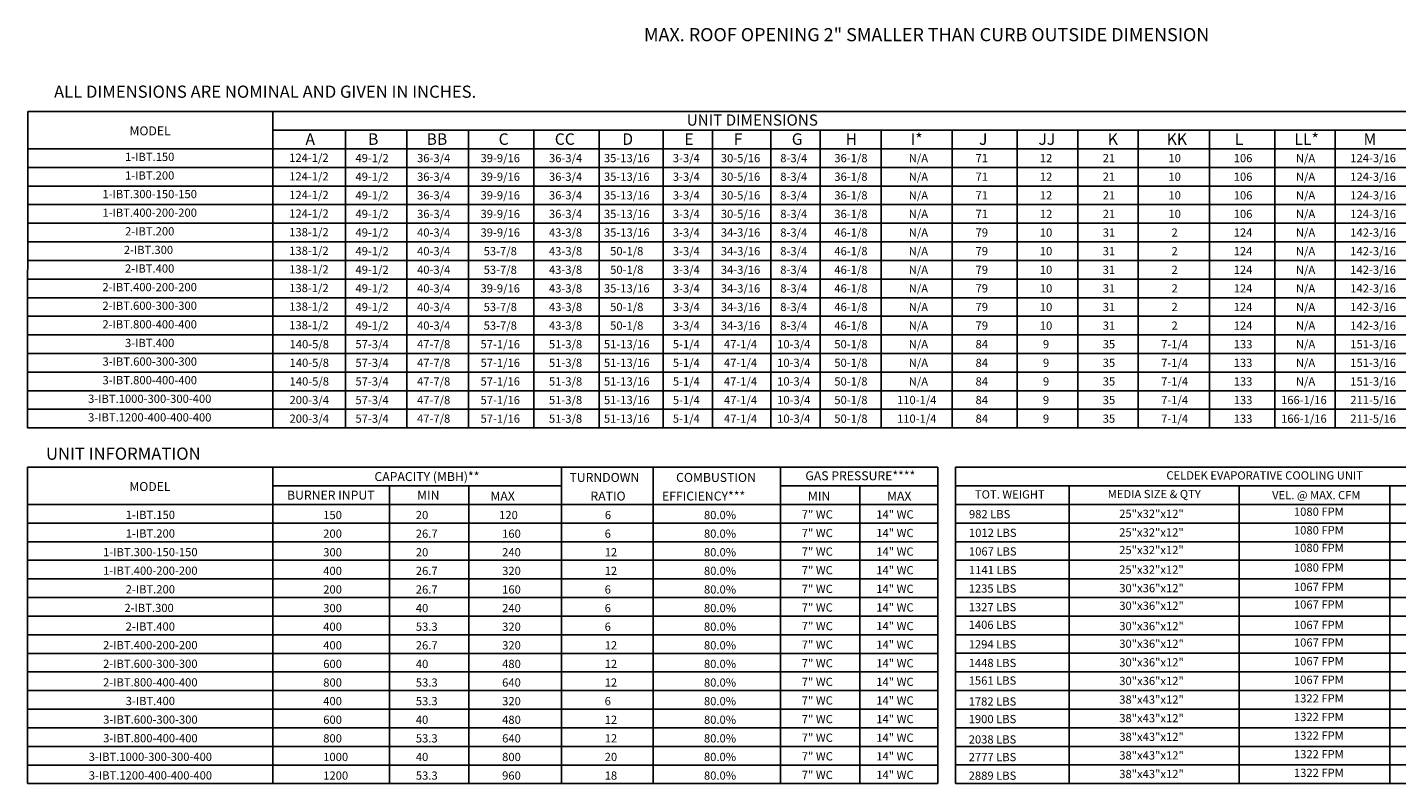
# Model space of a CAD drawing. Units: inches. Extents: x 0 to 256, y -223 to 0.
# Drawn here: x 0 to 166, y -214 to -122 of the extents above; entities that cross this region are included whole.
import ezdxf
from ezdxf.enums import TextEntityAlignment as Align

# ---------------------------------------------------------------- set-up
doc = ezdxf.new("R2010")
doc.units = ezdxf.units.IN
doc.header["$LTSCALE"] = 4
doc.header["$MEASUREMENT"] = 0

msp = doc.modelspace()

# ---------------------------------------------------------------- linework, layer by layer
for p, q in [((0.030086, -170.765385), (0.042515, -132.313718)), ((0.042515, -132.313718), (255.534192, -132.313718)), ((29.840109, -170.765385), (29.840109, -132.318039)), ((29.840109, -134.579647), (216.314682, -134.579647)), ((38.651315, -134.579647), (38.651315, -170.765385)), ((46.135852, -134.579647), (46.135852, -170.765385)), ((53.620389, -134.579647), (53.620389, -170.765385)), ((61.556343, -134.579647), (61.556343, -170.765385)), ((69.492296, -134.579647), (69.492296, -170.765385)), ((77.288051, -134.579647), (77.288051, -170.765385)), ((83.288051, -134.579647), (83.288051, -170.765385)), ((90.338888, -134.579647), (90.338888, -170.765385)), ((0.041051, -136.841256), (255.534192, -136.841256)), ((0.04032, -139.102865), (255.534192, -139.102865)), ((0.039589, -141.364473), (255.534192, -141.364473)), ((0.038858, -143.626082), (176.518721, -143.626082)), ((24.636838, -143.626082), (255.534192, -143.626082)), ((255.534192, -145.88769), (0.038127, -145.88769)), ((0.037396, -148.149299), (255.534192, -148.149299)), ((0.036665, -150.410908), (255.534192, -150.410908)), ((0.035934, -152.672516), (255.534192, -152.672516)), ((0.035203, -154.934125), (255.534192, -154.934125)), ((0.034472, -157.195733), (255.534192, -157.195733)), ((0.033741, -159.457342), (255.534192, -159.457342)), ((0.03301, -161.718951), (255.534192, -161.718951)), ((0.032279, -163.980559), (176.518721, -163.980559)), ((24.636107, -163.980559), (255.534192, -163.980559)), ((0.031548, -166.242168), (255.534192, -166.242168)), ((0.030817, -168.503776), (255.534192, -168.503776)), ((0.030086, -170.765385), (255.534192, -170.765385)), ((0.010348, -213.992986), (0.022776, -175.540866)), ((0.022776, -175.540866), (110.649994, -175.542501)), ((29.821101, -213.992986), (29.821101, -175.541306)), ((64.897649, -175.541928), (64.897649, -213.992986)), ((76.037954, -175.542121), (76.037954, -213.992986)), ((91.533711, -175.542429), (91.533711, -213.992986)), ((110.649994, -175.542501), (110.649994, -213.992986)), ((29.821101, -177.807249), (64.897649, -177.807249)), ((44.005005, -177.807249), (44.005005, -213.992986)), ((53.637496, -177.807249), (53.637496, -213.992986)), ((91.53298, -177.807249), (110.649994, -177.807249)), ((101.166203, -177.807249), (101.166203, -213.992986)), ((0.022044, -180.068858), (110.649994, -180.068858)), ((0.021313, -182.330466), (110.649994, -182.330466)), ((0.020582, -184.592075), (110.649994, -184.592075)), ((0.01912, -186.853683), (110.649994, -186.853683)), ((0.019851, -186.853683), (110.649994, -186.853683)), ((0.014003, -189.115292), (110.649994, -189.115292)), ((110.649994, -189.115292), (0.018389, -189.115292)), ((0.013272, -191.376901), (110.649994, -191.376901)), ((0.012541, -193.638509), (110.649994, -193.638509)), ((30.739687, -193.638509), (110.649994, -193.638509)), ((0.01181, -195.900118), (110.649994, -195.900118)), ((0.01181, -195.900118), (110.649994, -195.900118)), ((0.011079, -198.161726), (110.649994, -198.161726)), ((0.010348, -200.423335), (110.649994, -200.423335)), ((0.009617, -202.684944), (110.649994, -202.684944)), ((0.008886, -204.946552), (110.649994, -204.946552)), ((0.008886, -204.946552), (110.649994, -204.946552)), ((0.008155, -207.208161), (110.649994, -207.208161)), ((0.007424, -209.469769), (110.649994, -209.469769)), ((0.006693, -211.731378), (110.649994, -211.731378)), ((0.005962, -213.992986), (110.649994, -213.992986))]:
    msp.add_line(p, q)
at = {"color": 7}
for p, q in [((96.338888, -134.579647), (96.338888, -170.765385)), ((103.768471, -134.579647), (103.768471, -170.765385)), ((112.411096, -134.579647), (112.411096, -170.765385)), ((120.284051, -134.580011), (120.284051, -170.765385)), ((127.667547, -134.580011), (127.667547, -170.765385)), ((135.007946, -134.580011), (135.007946, -170.765385)), ((143.650571, -134.579647), (143.650571, -170.765385)), ((151.607547, -134.580011), (151.607547, -170.765385)), ((158.947946, -134.579649), (158.947946, -170.765023)), ((158.947946, -134.580011), (158.947946, -170.765385)), ((158.947946, -134.580011), (158.947946, -170.765385)), ((112.816679, -175.542474), (112.816626, -213.989847)), ((112.816679, -175.542501), (193.333738, -175.542501)), ((112.816676, -177.80411), (193.333735, -177.80411)), ((126.600389, -177.80411), (126.600339, -213.989847)), ((147.27596, -177.80411), (147.27591, -213.989847)), ((165.598213, -177.80411), (165.598164, -213.989847)), ((112.816673, -180.065718), (193.333732, -180.065718)), ((112.816669, -182.327327), (193.333729, -182.327327)), ((112.816669, -184.588936), (193.333729, -184.588936)), ((112.816669, -186.850544), (193.333729, -186.850544)), ((112.816669, -189.112153), (193.333729, -189.112153)), ((112.816669, -191.373761), (193.333729, -191.373761)), ((112.816654, -193.63537), (193.333713, -193.63537)), ((112.816651, -195.896979), (193.33371, -195.896979)), ((112.816669, -198.158587), (193.333729, -198.158587)), ((112.816654, -200.420196), (193.333713, -200.420196)), ((112.816651, -202.681804), (193.33371, -202.681804)), ((112.816629, -204.943413), (193.333688, -204.943413)), ((112.816626, -207.205022), (193.333685, -207.205022)), ((193.333682, -209.46663), (112.816623, -209.46663)), ((193.333679, -211.728239), (112.81662, -211.728239)), ((193.333685, -213.989847), (112.81662, -213.989847))]:
    msp.add_line(p, q, dxfattribs=at)

# ---------------------------------------------------------------- texts
for s, height, p in [('MAX. ROOF OPENING 2" SMALLER THAN CURB OUTSIDE DIMENSION', 1.6, (74.937695, -123.768353)), ('C', 1.39937, (57.2803, -136.361929)), ('CC', 1.3993703, (64.101865, -136.361929)), ('D', 1.39937, (72.305422, -136.361929)), ('E', 1.39937, (79.85512, -136.361929)), ('F', 1.39937, (85.85512, -136.361929)), ('G', 1.39937, (92.905957, -136.361929)), ('JJ', 1.3993703, (122.878352, -136.363018)), ('KK', 1.3993703, (138.463595, -136.364109)), ('TURNDOWN', 1.09, (65.886637, -177.327922)), ('COMBUSTION', 1.09, (78.845144, -177.327922)), ('  MAX', 1.09, (55.615888, -179.589531)), ('RATIO', 1.09, (68.431753, -179.589531)), ('EFFICIENCY***', 1.09, (77.130011, -179.589531)), ('MIN', 1.09, (94.863008, -179.589531)), ('MAX', 1.09, (104.477028, -179.589531)), ('150', 1, (35.959226, -181.851139)), ('6', 1, (70.186839, -181.851139)), ('80.0%', 1, (82.229428, -181.851139)), ('7" WC', 1, (94.118595, -181.772741)), ('14" WC', 1, (103.177927, -181.772741)), ('7" WC', 1, (94.118595, -184.03435)), ('14" WC', 1, (103.177927, -184.03435)), ('200', 1, (35.959226, -184.112748)), ('6', 1, (70.1645, -184.112748)), ('80.0%', 1, (82.229428, -184.112748)), ('300', 1, (35.959226, -186.374357)), ('12', 1, (70.1645, -186.374357)), ('80.0%', 1, (82.229428, -186.374357)), ('7" WC', 1, (94.118595, -186.295958)), ('14" WC', 1, (103.177927, -186.295958)), ('400', 1, (35.959226, -188.635965)), ('12', 1, (70.1645, -188.635965)), ('80.0%', 1, (82.229428, -188.635965)), ('7" WC', 1, (94.118595, -188.557567)), ('14" WC', 1, (103.177927, -188.557567)), ('200', 1, (35.959226, -190.897574)), ('6', 1, (70.1645, -190.897574)), ('80.0%', 1, (82.229428, -190.897574)), ('7" WC', 1, (94.118595, -190.819175)), ('14" WC', 1, (103.177927, -190.819175)), ('300', 1, (35.959226, -193.159182)), ('6', 1, (70.1645, -193.159182)), ('80.0%', 1, (82.229428, -193.159182)), ('7" WC', 1, (94.118595, -193.080784)), ('14" WC', 1, (103.177927, -193.080784)), ('400', 1, (35.959957, -195.420791)), ('6', 1, (70.165231, -195.420791)), ('80.0%', 1, (82.229428, -195.420791)), ('7" WC', 1, (94.119326, -195.342393)), ('14" WC', 1, (103.178658, -195.342393)), ('400', 1, (35.959957, -197.682399)), ('12', 1, (70.165231, -197.682399)), ('80.0%', 1, (82.229428, -197.682399)), ('7" WC', 1, (94.119326, -197.604001)), ('14" WC', 1, (103.178658, -197.604001)), ('600', 1, (35.959957, -199.944008)), ('12', 1, (70.165231, -199.944008)), ('80.0%', 1, (82.229428, -199.944008)), ('7" WC', 1, (94.119326, -199.86561)), ('14" WC', 1, (103.178658, -199.86561)), ('800', 1, (35.959957, -202.205617)), ('12', 1, (70.165231, -202.205617)), ('80.0%', 1, (82.229428, -202.205617)), ('7" WC', 1, (94.119326, -202.127218)), ('14" WC', 1, (103.178658, -202.127218)), ('400', 1, (35.959957, -204.467225)), ('6', 1, (70.165231, -204.467225)), ('80.0%', 1, (82.229428, -204.467225)), ('7" WC', 1, (94.119326, -204.388827)), ('14" WC', 1, (103.178658, -204.388827)), ('600', 1, (35.960688, -206.728834)), ('12', 1, (70.165962, -206.728834)), ('80.0%', 1, (82.229428, -206.728834)), ('7" WC', 1, (94.120057, -206.650436)), ('14" WC', 1, (103.179389, -206.650436)), ('800', 1, (35.960688, -208.990442)), ('12', 1, (70.165962, -208.990442)), ('80.0%', 1, (82.229428, -208.990442)), ('7" WC', 1, (94.120057, -208.912044)), ('14" WC', 1, (103.179389, -208.912044)), ('1000', 1, (35.960688, -211.252051)), ('20', 1, (70.165962, -211.252051)), ('80.0%', 1, (82.229428, -211.252051)), ('7" WC', 1, (94.120057, -211.173653)), ('14" WC', 1, (103.179389, -211.173653)), ('1200', 1, (35.960688, -213.51366)), ('18', 1, (70.165962, -213.51366)), ('80.0%', 1, (82.229428, -213.51366)), ('7" WC', 1, (94.120057, -213.435261)), ('14" WC', 1, (103.179389, -213.435261))]:
    msp.add_text(s, height=height).set_placement(p)
at = {"linetype": 'Continuous'}
for s, p in [(' ALL DIMENSIONS ARE NOMINAL AND GIVEN IN INCHES.', (2.787642, -130.642086)), ('UNIT INFORMATION', (2.267614, -174.634935))]:
    msp.add_text(s, height=1.48418064, dxfattribs=at).set_placement(p)
for s, height, p in [('UNIT DIMENSIONS', 1.35696516, (88.106157, -133.349616)), ('MODEL', 1.0855721, (14.918347, -134.660069)), (' 1-IBT.150', 1, (14.718421, -137.820426)), ('49-1/2', 1, (41.896247, -137.97206)), ('36-3/4', 1, (49.380784, -137.97206)), ('39-9/16', 1, (57.47603, -137.97206)), ('36-3/4', 1, (65.411984, -137.97206)), ('35-13/16', 1, (72.850844, -137.97206)), ('3-3/4', 1, (80.090964, -137.97206)), ('8-3/4', 1, (93.141801, -137.97206)), ('12', 1, (123.805381, -137.972785)), ('10', 1, (139.433273, -137.972785)), (' 1-IBT.200', 1, (14.71769, -140.082034)), ('49-1/2', 1, (41.896247, -140.233669)), ('36-3/4', 1, (49.380784, -140.233669)), ('39-9/16', 1, (57.47603, -140.233669)), ('36-3/4', 1, (65.411984, -140.233669)), ('35-13/16', 1, (72.850844, -140.233669)), ('3-3/4', 1, (80.090964, -140.233669)), ('8-3/4', 1, (93.141801, -140.233669)), ('12', 1, (123.805381, -140.234394)), ('10', 1, (139.433273, -140.234394)), (' 1-IBT.300-150-150', 1, (14.716228, -142.343643)), ('49-1/2', 1, (41.896247, -142.495278)), ('36-3/4', 1, (49.380784, -142.495278)), ('39-9/16', 1, (57.47603, -142.495278)), ('36-3/4', 1, (65.411984, -142.495278)), ('35-13/16', 1, (72.850844, -142.495278)), ('3-3/4', 1, (80.090964, -142.495278)), ('8-3/4', 1, (93.141801, -142.495278)), ('12', 1, (123.805381, -142.496002)), ('10', 1, (139.433273, -142.496002)), (' 1-IBT.400-200-200', 1, (14.715497, -144.605251)), ('49-1/2', 1, (41.896247, -144.756886)), ('36-3/4', 1, (49.380784, -144.756886)), ('39-9/16', 1, (57.47603, -144.756886)), ('36-3/4', 1, (65.411984, -144.756886)), ('35-13/16', 1, (72.850844, -144.756886)), ('3-3/4', 1, (80.090964, -144.756886)), ('8-3/4', 1, (93.141801, -144.756886)), ('12', 1, (123.805381, -144.757611)), ('10', 1, (139.433273, -144.757611)), (' 2-IBT.200', 1, (14.71769, -146.86686)), ('49-1/2', 1, (41.896247, -147.018495)), ('40-3/4', 1, (49.380784, -147.018495)), ('39-9/16', 1, (57.47603, -147.018495)), ('43-3/8', 1, (65.411984, -147.018495)), ('35-13/16', 1, (72.850844, -147.018495)), ('3-3/4', 1, (80.090964, -147.018495)), ('8-3/4', 1, (93.141801, -147.018495)), ('10', 1, (123.805381, -147.01922)), ('2', 1, (139.433273, -147.01922)), ('2-IBT.300', 1, (14.716959, -149.128469)), ('49-1/2', 1, (41.896247, -149.280103)), ('40-3/4', 1, (49.380784, -149.280103)), ('53-7/8', 1, (57.47603, -149.280103)), ('43-3/8', 1, (65.411984, -149.280103)), ('50-1/8', 1, (72.850844, -149.280103)), ('3-3/4', 1, (80.090964, -149.280103)), ('8-3/4', 1, (93.141801, -149.280103)), ('10', 1, (123.805381, -149.280828)), ('2', 1, (139.433273, -149.280828)), (' 2-IBT.400', 1, (14.713304, -151.390077)), ('49-1/2', 1, (41.896247, -151.541712)), ('40-3/4', 1, (49.380784, -151.541712)), ('53-7/8', 1, (57.47603, -151.541712)), ('43-3/8', 1, (65.411984, -151.541712)), ('50-1/8', 1, (72.850844, -151.541712)), ('3-3/4', 1, (80.090964, -151.541712)), ('8-3/4', 1, (93.141801, -151.541712)), ('10', 1, (123.805381, -151.542437)), ('2', 1, (139.433273, -151.542437)), (' 2-IBT.400-200-200', 1, (14.712573, -153.651686)), ('49-1/2', 1, (41.896247, -153.803321)), ('40-3/4', 1, (49.380784, -153.803321)), ('39-9/16', 1, (57.47603, -153.803321)), ('43-3/8', 1, (65.411984, -153.803321)), ('35-13/16', 1, (72.850844, -153.803321)), ('3-3/4', 1, (80.090964, -153.803321)), ('8-3/4', 1, (93.141801, -153.803321)), ('10', 1, (123.805381, -153.804045)), ('2', 1, (139.433273, -153.804045)), (' 2-IBT.600-300-300', 1, (14.714766, -155.913294)), ('49-1/2', 1, (41.896247, -156.064929)), ('40-3/4', 1, (49.380784, -156.064929)), ('53-7/8', 1, (57.47603, -156.064929)), ('43-3/8', 1, (65.411984, -156.064929)), ('50-1/8', 1, (72.850844, -156.064929)), ('3-3/4', 1, (80.090964, -156.064929)), ('8-3/4', 1, (93.141801, -156.064929)), ('10', 1, (123.805381, -156.065654)), ('2', 1, (139.433273, -156.065654)), (' 2-IBT.800-400-400', 1, (14.714035, -158.174903)), ('49-1/2', 1, (41.896247, -158.326538)), ('40-3/4', 1, (49.380784, -158.326538)), ('53-7/8', 1, (57.47603, -158.326538)), ('43-3/8', 1, (65.411984, -158.326538)), ('50-1/8', 1, (72.850844, -158.326538)), ('3-3/4', 1, (80.090964, -158.326538)), ('8-3/4', 1, (93.141801, -158.326538)), ('10', 1, (123.805381, -158.327263)), ('2', 1, (139.433273, -158.327263)), (' 3-IBT.400', 1, (14.716228, -160.436512)), ('57-3/4', 1, (41.896247, -160.588146)), ('47-7/8', 1, (49.380784, -160.588146)), ('57-1/16', 1, (57.47603, -160.588146)), ('51-3/8', 1, (65.411984, -160.588146)), ('51-13/16', 1, (72.850844, -160.588146)), ('5-1/4', 1, (80.090964, -160.588146)), ('10-3/4', 1, (93.141801, -160.588146)), ('9', 1, (123.805381, -160.588871)), ('7-1/4', 1, (139.433273, -160.588871)), (' 3-IBT.600-300-300', 1, (14.727924, -162.69812)), ('57-3/4', 1, (41.896247, -162.849755)), ('47-7/8', 1, (49.380784, -162.849755)), ('57-1/16', 1, (57.47603, -162.849755)), ('51-3/8', 1, (65.411984, -162.849755)), ('51-13/16', 1, (72.850844, -162.849755)), ('5-1/4', 1, (80.090964, -162.849755)), ('10-3/4', 1, (93.141801, -162.849755)), ('9', 1, (123.805381, -162.85048)), ('7-1/4', 1, (139.433273, -162.85048)), (' 3-IBT.800-400-400', 1, (14.727193, -164.959729)), ('57-3/4', 1, (41.896247, -165.111364)), ('47-7/8', 1, (49.380784, -165.111364)), ('57-1/16', 1, (57.47603, -165.111364)), ('51-3/8', 1, (65.411984, -165.111364)), ('51-13/16', 1, (72.850844, -165.111364)), ('5-1/4', 1, (80.090964, -165.111364)), ('10-3/4', 1, (93.141801, -165.111364)), ('9', 1, (123.805381, -165.112088)), ('7-1/4', 1, (139.433273, -165.112088)), (' 3-IBT.1000-300-300-400', 1, (14.723538, -167.221337)), ('57-3/4', 1, (41.896247, -167.372972)), ('47-7/8', 1, (49.380784, -167.372972)), ('57-1/16', 1, (57.47603, -167.372972)), ('51-3/8', 1, (65.411984, -167.372972)), ('51-13/16', 1, (72.850844, -167.372972)), ('5-1/4', 1, (80.090964, -167.372972)), ('10-3/4', 1, (93.141801, -167.372972)), ('9', 1, (123.805381, -167.373697)), ('7-1/4', 1, (139.433273, -167.373697)), (' 3-IBT.1200-400-400-400', 1, (14.725731, -169.482946)), ('57-3/4', 1, (41.896247, -169.634581)), ('47-7/8', 1, (49.380784, -169.634581)), ('57-1/16', 1, (57.47603, -169.634581)), ('51-3/8', 1, (65.411984, -169.634581)), ('51-13/16', 1, (72.850844, -169.634581)), ('5-1/4', 1, (80.090964, -169.634581)), ('10-3/4', 1, (93.141801, -169.634581)), ('9', 1, (123.805381, -169.635306)), ('7-1/4', 1, (139.433273, -169.635306)), ('CAPACITY (MBH)**', 1.09, (48.563763, -176.676445)), ('GAS PRESSURE****', 1.09, (101.232894, -176.577217)), ('MODEL', 1.0855721, (14.89934, -177.887217)), ('BURNER INPUT', 1.09, (36.880847, -178.938053)), ('MIN', 1.09, (48.7268, -178.938053)), (' 1-IBT.150', 1, (14.797413, -181.331959)), (' 1-IBT.200', 1, (14.796682, -183.593567)), (' 1-IBT.300-150-150', 1, (14.79522, -185.855176)), (' 1-IBT.400-200-200', 1, (14.794489, -188.116785)), (' 2-IBT.200', 1, (14.796682, -190.378393)), ('2-IBT.300', 1, (14.795951, -192.640002)), (' 2-IBT.400', 1, (14.792296, -194.90161)), (' 2-IBT.400-200-200', 1, (14.791565, -197.163219)), (' 2-IBT.600-300-300', 1, (14.793758, -199.424828)), (' 2-IBT.800-400-400', 1, (14.793027, -201.686436)), (' 3-IBT.400', 1, (14.79522, -203.948045)), (' 3-IBT.600-300-300', 1, (14.806916, -206.209653)), (' 3-IBT.800-400-400', 1, (14.806185, -208.471262)), (' 3-IBT.1000-300-300-400', 1, (14.80253, -210.732871)), (' 3-IBT.1200-400-400-400', 1, (14.804723, -212.994479))]:
    msp.add_text(s, height=height).set_placement(p, align=Align.MIDDLE_CENTER)
at = {"color": 7}
for s, height, p in [('A', 1.39937, (33.797415, -136.361929)), ('B', 1.39937, (41.409302, -136.361929)), ('BB', 1.3993703, (48.522376, -136.361929)), ('H', 1.39937, (99.447187, -136.361929)), ('I*', 1.3993703, (107.356698, -136.361929)), ('J', 1.39937, (115.657921, -136.362293)), ('K', 1.39937, (131.305917, -136.362293)), ('L', 1.39937, (146.740972, -136.362293)), ('LL*', 1.3993703, (153.990672, -136.361929)), ('M', 1.39937, (162.398738, -136.362293)), ('20', 1, (47.211556, -181.852775)), ('120', 1, (57.338251, -181.852775)), ('982 LBS', 1, (114.438899, -181.747306)), ('1012 LBS', 1, (114.438899, -184.008914)), ('26.7', 1, (47.211556, -184.114383)), ('160', 1, (57.701622, -184.114383)), ('20', 1, (47.211556, -186.375992)), ('240', 1, (57.701622, -186.375992)), ('1067 LBS', 1, (114.438899, -186.270523)), ('26.7', 1, (47.211556, -188.637601)), ('320', 1, (57.701622, -188.637601)), ('1141 LBS', 1, (114.438899, -188.532132)), ('26.7', 1, (47.211556, -190.899209)), ('160', 1, (57.701622, -190.899209)), ('1235 LBS', 1, (114.404496, -190.78243)), ('40', 1, (47.211556, -193.160818)), ('240', 1, (57.701622, -193.160818)), ('1327 LBS', 1, (114.404496, -193.044039)), ('53.3', 1, (47.212287, -195.422426)), ('320', 1, (57.702353, -195.422426)), ('1406 LBS', 1, (114.404496, -195.185201)), ('26.7', 1, (47.212287, -197.684035)), ('320', 1, (57.702353, -197.684035)), ('1294 LBS', 1, (114.404496, -197.567256)), ('40', 1, (47.212287, -199.945644)), ('480', 1, (57.702353, -199.945644)), ('1448 LBS', 1, (114.404496, -199.828865)), ('53.3', 1, (47.212287, -202.207252)), ('640', 1, (57.702353, -202.207252)), ('1561 LBS', 1, (114.404496, -201.970027)), ('53.3', 1, (47.212287, -204.468861)), ('320', 1, (57.702353, -204.468861)), ('1782 LBS', 1, (114.404477, -204.506046)), ('40', 1, (47.213018, -206.730469)), ('480', 1, (57.703084, -206.730469)), ('1900 LBS', 1, (114.404477, -206.647209)), ('53.3', 1, (47.213018, -208.992078)), ('640', 1, (57.703084, -208.992078)), ('2038 LBS', 1, (114.404477, -209.124367)), ('40', 1, (47.213018, -211.253687)), ('800', 1, (57.703084, -211.253687)), ('2777 LBS', 1, (114.404477, -211.265529)), ('53.3', 1, (47.213018, -213.515295)), ('960', 1, (57.703084, -213.515295)), ('2889 LBS', 1, (114.404477, -213.527138))]:
    msp.add_text(s, height=height, dxfattribs=at).set_placement(p)
for s, p in [('124-1/2', (34.221885, -137.926023)), ('30-5/16', (86.678759, -137.97206)), ('36-1/8', (100.090713, -137.97206)), ('N/A', (108.292888, -137.972424)), ('71', (115.99527, -137.97206)), ('21', (131.449219, -137.972424)), ('106', (147.746783, -137.972424)), ('N/A', (155.344464, -137.972424)), ('124-3/16', (163.557132, -137.972424)), ('124-1/2', (34.221885, -140.187632)), ('30-5/16', (86.678759, -140.233669)), ('36-1/8', (100.090713, -140.233669)), ('N/A', (108.292888, -140.234033)), ('71', (115.99527, -140.233669)), ('21', (131.449219, -140.234033)), ('106', (147.746783, -140.234033)), ('N/A', (155.344464, -140.234033)), ('124-3/16', (163.557132, -140.234033)), ('124-1/2', (34.221885, -142.449241)), ('30-5/16', (86.678759, -142.495278)), ('36-1/8', (100.090713, -142.495278)), ('N/A', (108.292888, -142.495641)), ('71', (115.99527, -142.495278)), ('21', (131.449219, -142.495641)), ('106', (147.746783, -142.495641)), ('N/A', (155.344464, -142.495641)), ('124-3/16', (163.557132, -142.495641)), ('124-1/2', (34.221885, -144.710849)), ('30-5/16', (86.678759, -144.756886)), ('36-1/8', (100.090713, -144.756886)), ('N/A', (108.292888, -144.75725)), ('71', (115.99527, -144.756886)), ('21', (131.449219, -144.75725)), ('106', (147.746783, -144.75725)), ('N/A', (155.344464, -144.75725)), ('124-3/16', (163.557132, -144.75725)), ('138-1/2', (34.221885, -146.972458)), ('34-3/16', (86.678759, -147.018495)), ('46-1/8', (100.090713, -147.018495)), ('N/A', (108.292888, -147.018858)), ('79', (115.99527, -147.018495)), ('31', (131.449219, -147.018858)), ('124', (147.746783, -147.018858)), ('N/A', (155.344464, -147.018858)), ('142-3/16', (163.557132, -147.018858)), ('138-1/2', (34.221885, -149.234066)), ('34-3/16', (86.678759, -149.280103)), ('46-1/8', (100.090713, -149.280103)), ('N/A', (108.292888, -149.280467)), ('79', (115.99527, -149.280103)), ('31', (131.449219, -149.280467)), ('124', (147.746783, -149.280467)), ('N/A', (155.344464, -149.280467)), ('142-3/16', (163.557132, -149.280467)), ('138-1/2', (34.221885, -151.495675)), ('34-3/16', (86.678759, -151.541712)), ('46-1/8', (100.090713, -151.541712)), ('N/A', (108.292888, -151.542076)), ('79', (115.99527, -151.541712)), ('31', (131.449219, -151.542076)), ('124', (147.746783, -151.542076)), ('N/A', (155.344464, -151.542076)), ('142-3/16', (163.557132, -151.542076)), ('138-1/2', (34.221885, -153.757284)), ('34-3/16', (86.678759, -153.803321)), ('46-1/8', (100.090713, -153.803321)), ('N/A', (108.292888, -153.803684)), ('79', (115.99527, -153.803321)), ('31', (131.449219, -153.803684)), ('124', (147.746783, -153.803684)), ('N/A', (155.344464, -153.803684)), ('142-3/16', (163.557132, -153.803684)), ('138-1/2', (34.221885, -156.018892)), ('34-3/16', (86.678759, -156.064929)), ('46-1/8', (100.090713, -156.064929)), ('N/A', (108.292888, -156.065293)), ('79', (115.99527, -156.064929)), ('31', (131.449219, -156.065293)), ('124', (147.746783, -156.065293)), ('N/A', (155.344464, -156.065293)), ('142-3/16', (163.557132, -156.065293)), ('138-1/2', (34.221885, -158.280501)), ('34-3/16', (86.678759, -158.326538)), ('46-1/8', (100.090713, -158.326538)), ('N/A', (108.292888, -158.326901)), ('79', (115.99527, -158.326538)), ('31', (131.449219, -158.326901)), ('124', (147.746783, -158.326901)), ('N/A', (155.344464, -158.326901)), ('142-3/16', (163.557132, -158.326901)), ('140-5/8', (34.265848, -160.588146)), ('47-1/4', (86.678759, -160.588146)), ('50-1/8', (100.090713, -160.588146)), ('N/A', (108.292888, -160.58851)), ('84', (115.99527, -160.588146)), ('35', (131.449219, -160.58851)), ('133', (147.746783, -160.58851)), ('N/A', (155.344464, -160.58851)), ('151-3/16', (163.557132, -160.58851)), ('140-5/8', (34.265848, -162.849755)), ('47-1/4', (86.678759, -162.849755)), ('50-1/8', (100.090713, -162.849755)), ('N/A', (108.292888, -162.850119)), ('84', (115.99527, -162.849755)), ('35', (131.449219, -162.850119)), ('133', (147.746783, -162.850119)), ('N/A', (155.344464, -162.850119)), ('151-3/16', (163.557132, -162.850119)), ('140-5/8', (34.265848, -165.111364)), ('47-1/4', (86.678759, -165.111364)), ('50-1/8', (100.090713, -165.111364)), ('N/A', (108.292888, -165.111727)), ('84', (115.99527, -165.111364)), ('35', (131.449219, -165.111727)), ('133', (147.746783, -165.111727)), ('N/A', (155.344464, -165.111727)), ('151-3/16', (163.557132, -165.111727)), ('200-3/4', (34.259544, -167.372972)), ('47-1/4', (86.678759, -167.372972)), ('50-1/8', (100.090713, -167.372972)), ('110-1/4', (108.089001, -167.372972)), ('84', (115.99527, -167.372972)), ('35', (131.449219, -167.373336)), ('133', (147.746783, -167.373336)), ('166-1/16', (155.140577, -167.372972)), ('211-5/16', (163.557132, -167.373336)), ('200-3/4', (34.259544, -169.634581)), ('47-1/4', (86.678759, -169.634581)), ('50-1/8', (100.090713, -169.634581)), ('110-1/4', (108.089001, -169.634581)), ('84', (115.99527, -169.634581)), ('35', (131.449219, -169.634944)), ('133', (147.746783, -169.634944)), ('166-1/16', (155.140577, -169.634581)), ('211-5/16', (163.557132, -169.634944)), ('CELDEK EVAPORATIVE COOLING UNIT', (150.376734, -176.532845)), ('TOT. WEIGHT', (119.400904, -178.842006)), ('MEDIA SIZE & QTY', (136.958078, -178.799057)), ('VEL. @ MAX. CFM', (156.652193, -178.931465)), ('25"x32"x12"', (136.618437, -181.200025)), ('1080 FPM', (156.960794, -180.947499)), ('25"x32"x12"', (136.618437, -183.461634)), ('1080 FPM', (156.960794, -183.209108)), ('25"x32"x12"', (136.618437, -185.602796)), ('1080 FPM', (156.960794, -185.35027)), ('25"x32"x12"', (136.618437, -187.984851)), ('1080 FPM', (156.960794, -187.732325)), ('30"x36"x12"', (136.626101, -190.232948)), ('1067 FPM', (156.960763, -190.089036)), ('30"x36"x12"', (136.626101, -192.374111)), ('1067 FPM', (156.960763, -192.230199)), ('30"x36"x12"', (136.626101, -194.851269)), ('1067 FPM', (156.960763, -194.707357)), ('1067 FPM', (156.960763, -196.848519)), ('30"x36"x12"', (136.626101, -196.992431)), ('30"x36"x12"', (136.626101, -199.25404)), ('1067 FPM', (156.960763, -199.110128)), ('30"x36"x12"', (136.626098, -201.515648)), ('1067 FPM', (156.96076, -201.371736)), ('38"x43"x12"', (136.626101, -203.777257)), ('1322 FPM', (156.960763, -203.633345)), ('38"x43"x12"', (136.626101, -206.038865)), ('1322 FPM', (156.960763, -205.894953)), ('38"x43"x12"', (136.626101, -208.300474)), ('1322 FPM', (156.960763, -208.156562)), ('38"x43"x12"', (136.626101, -210.562083)), ('1322 FPM', (156.960763, -210.418171)), ('38"x43"x12"', (136.626101, -212.823691)), ('1322 FPM', (156.960763, -212.679779))]:
    msp.add_text(s, height=1, dxfattribs=at).set_placement(p, align=Align.MIDDLE_CENTER)

doc.saveas('drawing.dxf')
